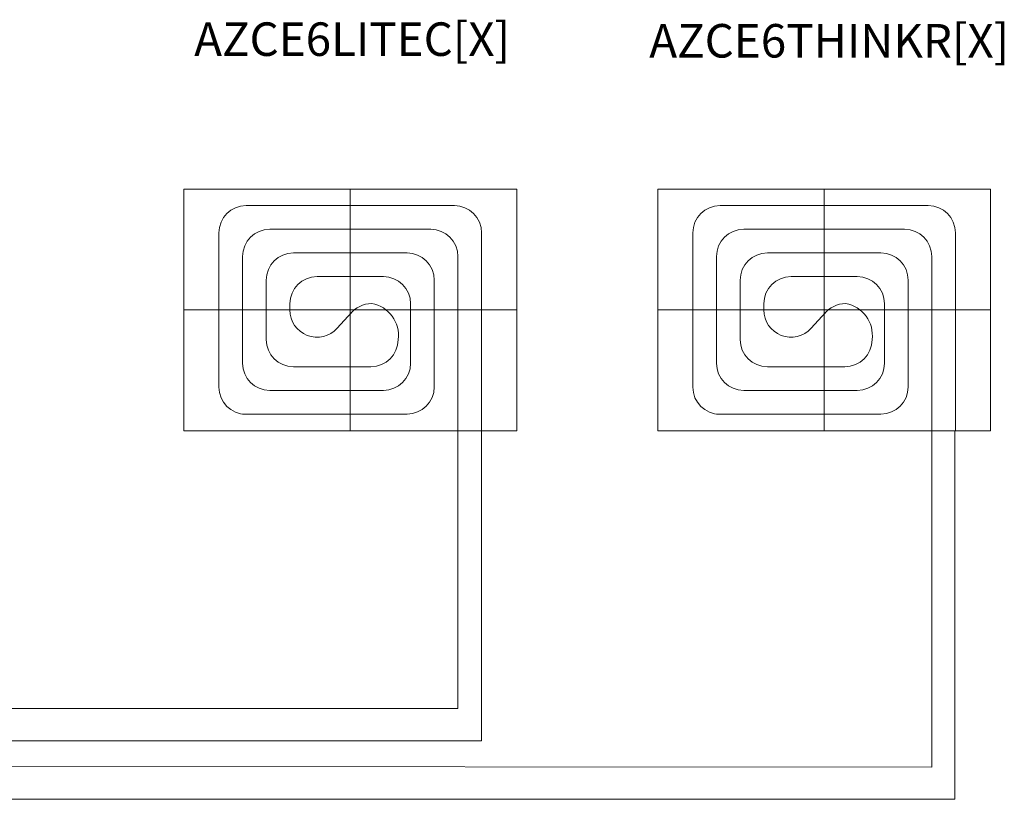
# Model space of a CAD drawing. Units: millimetres. Extents: x 3595 to 37070, y 1076 to 10817.
# Drawn here: x 9035 to 11090, y 2834 to 4462 of the extents above; entities that cross this region are included whole.
import ezdxf

# ---------------------------------------------------------------- set-up
doc = ezdxf.new("R2010")
doc.units = ezdxf.units.MM
doc.layers.add('AIRZONE HARDWARE', color=7, linetype='Continuous')
doc.layers.add('Circuit Frigorifique', color=5, linetype='Continuous')
doc.styles.get("Standard").update_dxf_attribs({"font": 'arial.ttf'})

msp = doc.modelspace()

# ---------------------------------------------------------------- linework, layer by layer
at = {"lineweight": 13, "transparency": 33554687}
for p, q in [((9724.7, 4108.3), (9724.7, 3603.6)), ((10714.2, 4108.3), (10714.2, 3603.6)), ((9942.1, 4073.8), (9507.4, 4073.8)), ((10931.5, 4073.8), (10496.8, 4073.8)), ((9450.6, 3694.9), (9450.6, 4017)), ((9892.7, 4024.4), (9556.8, 4024.4)), ((9998.9, 3603.6), (9998.9, 4017)), ((10440, 3694.9), (10440, 4017)), ((10882.1, 4024.4), (10546.2, 4024.4)), ((10988.3, 3603.6), (10988.3, 4017)), ((9500, 3744.8), (9500, 3967.6)), ((9843.3, 3975), (9606.1, 3975)), ((9949.5, 3603.6), (9949.5, 3967.6)), ((10489.4, 3744.8), (10489.4, 3967.6)), ((10832.8, 3975), (10595.6, 3975)), ((10938.9, 3603.6), (10938.9, 3967.6)), ((9549.3, 3794.2), (9549.3, 3918.2)), ((9793.9, 3925.6), (9655.5, 3925.6)), ((9900.1, 3695.4), (9900.1, 3918.2)), ((10538.8, 3794.2), (10538.8, 3918.2)), ((10783.4, 3925.6), (10645, 3925.6)), ((10889.6, 3695.4), (10889.6, 3918.2)), ((9598.7, 3868.8), (9598.7, 3855.9)), ((9850.7, 3744.8), (9850.7, 3868.8)), ((10588.2, 3868.8), (10588.2, 3855.9)), ((10840.2, 3744.8), (10840.2, 3868.8)), ((10072.2, 3855.9), (9377.2, 3855.9)), ((9727.5, 3850.6), (9697.6, 3817.7)), ((11061.7, 3855.9), (10366.7, 3855.9)), ((10716.9, 3850.6), (10687, 3817.7)), ((9606.1, 3737.4), (9767.8, 3737.4)), ((10595.6, 3737.4), (10757.3, 3737.4)), ((9556.8, 3688), (9793.9, 3688)), ((10546.2, 3688), (10783.4, 3688)), ((9500, 3638.6), (9843.3, 3638.6)), ((10489.4, 3638.6), (10832.8, 3638.6))]:
    msp.add_line(p, q, dxfattribs=at)
for points in [[(10072.2, 4108.3), (9377.2, 4108.3), (9377.2, 3603.6), (10072.2, 3603.6)], [(11061.7, 4108.3), (10366.7, 4108.3), (10366.7, 3603.6), (11061.7, 3603.6)]]:
    msp.add_lwpolyline(points, close=True, dxfattribs=at)
for centre, radius, start, end in [((9507.4, 4017), 56.8, 90, 180), ((9942.1, 4017), 56.8, 0, 90), ((10496.8, 4017), 56.8, 90, 180), ((10931.5, 4017), 56.8, 0, 90), ((9556.8, 3967.6), 56.8, 90, 180), ((9892.7, 3967.6), 56.8, 0, 90), ((10546.2, 3967.6), 56.8, 90, 180), ((10882.1, 3967.6), 56.8, 0, 90), ((9606.1, 3918.2), 56.8, 90, 180), ((9843.3, 3918.2), 56.8, 0, 90), ((10595.6, 3918.2), 56.8, 90, 180), ((10832.8, 3918.2), 56.8, 0, 90), ((9655.5, 3868.8), 56.8, 90, 180), ((9793.9, 3868.8), 56.8, 0, 90), ((10645, 3868.8), 56.8, 90, 180), ((10783.4, 3868.8), 56.8, 0, 90), ((9769.5, 3812.4), 56.8, 90, 142.0227), ((9758.8, 3803.6), 66.5, 351.8535, 80.75), ((10759, 3812.4), 56.8, 90, 142.0227), ((10748.3, 3803.6), 66.5, 351.8535, 80.75), ((9655.5, 3855.9), 56.8, 180, 317.7124), ((10645, 3855.9), 56.8, 180, 317.7124), ((9606.1, 3794.2), 56.8, 180, 270), ((9767.8, 3794.2), 56.8, 270, 0), ((10595.6, 3794.2), 56.8, 180, 270), ((10757.3, 3794.2), 56.8, 270, 0), ((9556.8, 3744.8), 56.8, 180, 270), ((9793.9, 3744.8), 56.8, 270, 0), ((10546.2, 3744.8), 56.8, 180, 270), ((10783.4, 3744.8), 56.8, 270, 0), ((9507.4, 3694.9), 56.8, 180, 270), ((9843.3, 3695.4), 56.8, 270, 0), ((10496.8, 3694.9), 56.8, 180, 270), ((10832.8, 3695.4), 56.8, 270, 0)]:
    msp.add_arc(centre, radius, start, end, dxfattribs=at)
at = {"layer": 'Circuit Frigorifique', "lineweight": 13, "transparency": 33554687}
for p, q in [((9949.7, 3603.6), (9949.7, 3023.5)), ((10939.3, 3603.6), (10939.3, 2901.5)), ((9949.7, 3023.6), (4815.6, 3026.1)), ((10939.3, 2901.6), (4739, 2904.1))]:
    msp.add_line(p, q, dxfattribs=at)
at = {"layer": 'Circuit Frigorifique', "color": 1, "lineweight": 13, "transparency": 33554687}
for p, q in [((9998.9, 3603.6), (9998.9, 2956.2)), ((10987.3, 3603.6), (10987.3, 2834.2)), ((9998.9, 2956.2), (4776, 2957.4)), ((10987.3, 2834.3), (4699.5, 2835.4))]:
    msp.add_line(p, q, dxfattribs=at)

# ---------------------------------------------------------------- texts
at = {"layer": 'AIRZONE HARDWARE', "color": 7, "char_height": 70, "attachment_point": 1}
for s, insert in [('\\pxqc;AZCE6LITEC[X]', (9280.7, 4456.4)), ('\\pxqc;AZCE6THINKR[X]', (10276.8, 4453))]:
    msp.add_mtext_dynamic_manual_height_columns(s, width=895.747, gutter_width=9.67, heights=[0], dxfattribs=dict(at, insert=insert))

doc.saveas('drawing.dxf')
